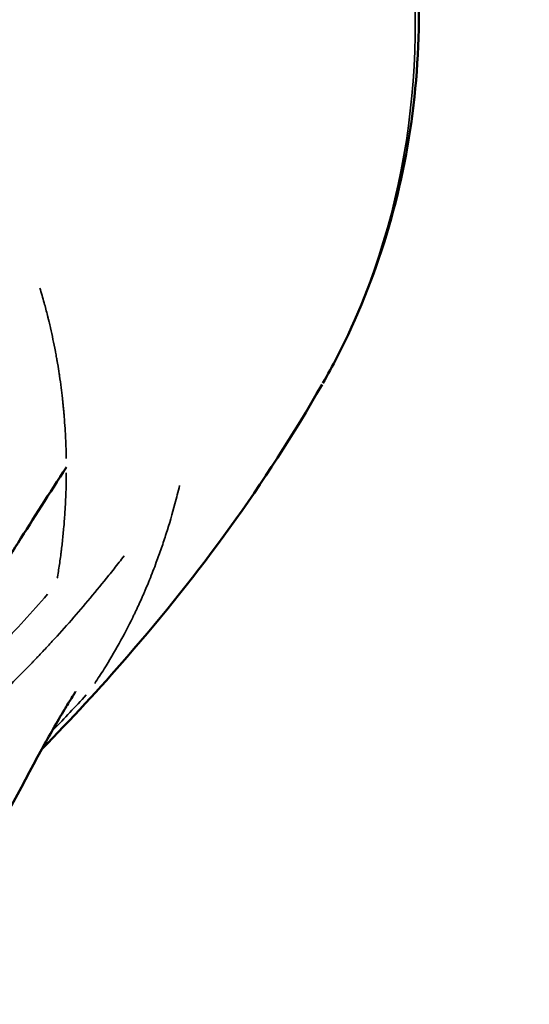
# Model space of a CAD drawing. Units: millimetres. Extents: x -26 to 7127, y 6 to 5180.
# Drawn here: x 2103 to 2148, y 1549 to 1636 of the extents above; entities that cross this region are included whole.
import ezdxf

# ---------------------------------------------------------------- set-up
doc = ezdxf.new("R2010")
doc.units = ezdxf.units.MM
doc.header["$MEASUREMENT"] = 0
doc.layers.add('Visible (ISO)', color=7, linetype='Continuous', lineweight=50)
doc.layers.add('Visible Narrow (ISO)', color=7, linetype='Continuous', lineweight=35)
doc.styles.get("Standard").update_dxf_attribs({"font": 'square721_bt_roman.ttf'})
doc.dimstyles.get("Standard").update_dxf_attribs({"dimtxt": 200, "dimasz": 100, "dimexe": 0.18, "dimexo": 0.0625, "dimgap": 40, "dimtad": 1, "dimdec": 0, "dimlfac": 0.1, "dimrnd": 5, "dimzin": 0, "dimdsep": 46, "dimtxsty": 'Standard', "dimcen": 0.09, "dimse1": 1, "dimse2": 1, "dimadec": 0, "dimazin": 0, "dimtfac": 1, "dimtdec": 0, "dimtofl": 0, "dimtmove": 0, "dimatfit": 3, "dimfxl": 1, "dimtolj": 1, "dimtzin": 0, "dimarcsym": 0})

# ---------------------------------------------------------------- blocks, each defined once
blk = doc.blocks.new('*D14')
at = {"color": 0, "lineweight": -2, "transparency": 16777216}
blk.add_line((247.779, 4615.133), (247.779, 105.694), dxfattribs=at)
at = {"color": 0, "transparency": 16777216}
for points in [[(231.112, 4615.133), (264.446, 4615.133), (247.779, 4715.133)], [(231.112, 105.694), (264.446, 105.694), (247.779, 5.694)]]:
    blk.add_solid(points, dxfattribs=at)
at = {"layer": 'Defpoints', "color": 0, "transparency": 16777216}
for p in [(3777.384, 4715.133), (247.779, 5.694), (3777.384, 5.694)]:
    blk.add_point(p, dxfattribs=at)
at = {"color": 0, "transparency": 16777216, "insert": (105.361, 2360.414), "char_height": 200, "attachment_point": 5, "rotation": 90}
blk.add_mtext('\\A1;470', dxfattribs=at)

msp = doc.modelspace()

# ---------------------------------------------------------------- linework, layer by layer
at = {"layer": 'Visible (ISO)'}
msp.add_line((2137.815, 1636.056), (2137.815, 1636.056), dxfattribs=at)
for major_axis, start_param, end_param in [((37.123, -37.123), 0.132519, 0.13252), ((37.229, -37.229), 0.13011, 0.130111)]:
    msp.add_ellipse((2063.92, 1644.539), major_axis=major_axis, ratio=0.866025, start_param=start_param, end_param=end_param, dxfattribs=at)
for points, knots in [([(2113.31, 1693.928), (2118.78, 1688.458), (2123.583, 1682.218), (2131.612, 1668.475), (2134.72, 1660.658), (2138.143, 1644.736), (2138.585, 1636.518), (2136.76, 1620.96), (2134.47, 1613.374), (2130.544, 1605.733), (2130.123, 1604.954), (2129.687, 1604.185)], [0, 0, 0, 0, 2.320679, 2.320679, 4.834833, 4.834833, 7.362403, 7.362403, 9.851269, 9.851269, 10.136567, 10.136567, 10.136567, 10.136567]), ([(2129.619, 1604.066), (2124.578, 1595.231), (2118.739, 1587.318), (2110.043, 1577.292), (2107.536, 1574.584), (2104.966, 1571.96)], [0, 0, 0, 0, 3.998654, 3.998654, 5.553233, 5.553233, 5.553233, 5.553233]), ([(2020.903, 1560.619), (2021.537, 1560.809), (2022.826, 1561.13), (2024.808, 1561.461), (2026.823, 1561.663), (2028.86, 1561.76), (2030.909, 1561.773), (2032.964, 1561.719), (2035.019, 1561.615), (2037.069, 1561.474), (2039.11, 1561.305), (2041.816, 1561.055), (2045.162, 1560.714), (2049.094, 1560.315), (2052.929, 1559.96), (2056.648, 1559.683), (2060.24, 1559.51), (2063.69, 1559.462), (2066.987, 1559.561), (2070.123, 1559.819), (2073.078, 1560.262), (2075.836, 1560.904), (2079.018, 1561.976), (2082.386, 1563.723), (2085.868, 1566.44), (2089.101, 1569.83), (2092.265, 1573.889), (2095.517, 1578.615), (2098.993, 1584), (2102.802, 1590.034), (2105.626, 1594.477), (2107.119, 1596.799)], [0, 0, 0, 0, 0.016655, 0.033309, 0.049964, 0.066619, 0.083273, 0.099928, 0.116583, 0.133238, 0.149892, 0.166547, 0.199856, 0.233166, 0.266475, 0.299784, 0.333094, 0.366403, 0.399713, 0.433022, 0.466331, 0.499641, 0.53295, 0.591331, 0.649712, 0.708094, 0.766475, 0.824856, 0.883237, 0.941619, 1, 1, 1, 1]), ([(2107.93, 1577.022), (2107.93, 1577.022), (2107.903, 1576.98), (2107.797, 1576.814), (2107.689, 1576.642), (2107.386, 1576.155), (2107.173, 1575.803), (2106.313, 1574.362), (2105.622, 1573.148), (2102.983, 1568.37), (2101.22, 1564.841), (2095.971, 1555.343), (2091.816, 1550.529), (2082.108, 1546.204), (2077.406, 1545.426), (2069.512, 1545.031), (2066.41, 1545.108), (2062.047, 1545.326), (2061.196, 1545.374), (2059.891, 1545.439), (2059.658, 1545.45), (2059.29, 1545.467), (2059.183, 1545.472), (2059.012, 1545.479), (2058.953, 1545.481), (2058.866, 1545.485), (2058.837, 1545.486), (2058.781, 1545.488), (2058.754, 1545.489), (2058.677, 1545.491), (2058.632, 1545.493), (2058.522, 1545.496), (2058.478, 1545.497), (2058.37, 1545.5), (2058.358, 1545.5), (2058.358, 1545.5)], [2.550449, 2.550449, 2.550449, 2.550449, 2.618863, 2.618863, 2.758712, 2.758712, 2.985344, 2.985344, 3.650957, 3.650957, 5.64724, 5.64724, 9.662864, 9.662864, 12.761855, 12.761855, 14.678637, 14.678637, 15.140562, 15.140562, 15.234708, 15.234708, 15.26973, 15.26973, 15.287267, 15.287267, 15.295993, 15.295993, 15.304728, 15.304728, 15.322451, 15.322451, 15.358131, 15.358131, 15.446445, 15.446445, 15.446445, 15.446445])]:
    msp.add_open_spline(points, degree=3, knots=knots, dxfattribs=at)
at = {"layer": 'Visible Narrow (ISO)'}
msp.add_ellipse((2065.648, 1646.267), major_axis=(54.553, -54.553), ratio=0.866025, start_param=0.299407, end_param=1.503881, dxfattribs=at)
for points, knots in [([(2104.793, 1612.575), (2104.921, 1612.15), (2105.046, 1611.716), (2105.167, 1611.273), (2105.268, 1610.904), (2105.366, 1610.529), (2105.462, 1610.148), (2105.463, 1610.143), (2105.465, 1610.138), (2105.466, 1610.133), (2105.489, 1610.042), (2105.511, 1609.952), (2105.533, 1609.861), (2105.545, 1609.813), (2105.557, 1609.764), (2105.569, 1609.716), (2105.58, 1609.668), (2105.589, 1609.631), (2105.599, 1609.59), (2105.638, 1609.429), (2105.676, 1609.266), (2105.714, 1609.1), (2105.718, 1609.085), (2105.721, 1609.07), (2105.725, 1609.054), (2105.874, 1608.404), (2106.019, 1607.718), (2106.156, 1606.996), (2106.16, 1606.972), (2106.165, 1606.948), (2106.169, 1606.924), (2106.2, 1606.762), (2106.229, 1606.599), (2106.259, 1606.434), (2106.276, 1606.34), (2106.292, 1606.244), (2106.309, 1606.148), (2106.311, 1606.136), (2106.313, 1606.124), (2106.315, 1606.112), (2106.317, 1606.1), (2106.32, 1606.088), (2106.321, 1606.079), (2106.324, 1606.062), (2106.327, 1606.045), (2106.33, 1606.027), (2106.336, 1605.992), (2106.342, 1605.957), (2106.348, 1605.922), (2106.351, 1605.905), (2106.353, 1605.888), (2106.356, 1605.871), (2106.401, 1605.603), (2106.447, 1605.318), (2106.493, 1605.016), (2106.502, 1604.954), (2106.512, 1604.891), (2106.521, 1604.828), (2106.569, 1604.502), (2106.617, 1604.157), (2106.664, 1603.793), (2106.703, 1603.492), (2106.74, 1603.178), (2106.777, 1602.85), (2106.78, 1602.823), (2106.783, 1602.795), (2106.786, 1602.767), (2106.788, 1602.745), (2106.791, 1602.722), (2106.793, 1602.699), (2106.797, 1602.668), (2106.8, 1602.636), (2106.803, 1602.604), (2106.804, 1602.598), (2106.804, 1602.598), (2106.804, 1602.596), (2106.805, 1602.593), (2106.805, 1602.59), (2106.805, 1602.586), (2106.808, 1602.559), (2106.812, 1602.524), (2106.817, 1602.479), (2106.826, 1602.39), (2106.839, 1602.266), (2106.854, 1602.107), (2106.864, 1602.003), (2106.876, 1601.884), (2106.888, 1601.75), (2106.894, 1601.68), (2106.901, 1601.604), (2106.908, 1601.525), (2106.918, 1601.41), (2106.928, 1601.287), (2106.939, 1601.155), (2106.944, 1601.089), (2106.949, 1601.021), (2106.955, 1600.951), (2106.956, 1600.933), (2106.957, 1600.915), (2106.959, 1600.898), (2106.959, 1600.889), (2106.96, 1600.884), (2106.96, 1600.878), (2106.96, 1600.872), (2106.961, 1600.866), (2106.961, 1600.859), (2106.963, 1600.835), (2106.965, 1600.81), (2106.967, 1600.785), (2106.968, 1600.771), (2106.969, 1600.757), (2106.97, 1600.743), (2106.997, 1600.372), (2107.018, 1600.039), (2107.034, 1599.743), (2107.034, 1599.74), (2107.034, 1599.736), (2107.034, 1599.732), (2107.043, 1599.578), (2107.05, 1599.433), (2107.056, 1599.299), (2107.064, 1599.14), (2107.074, 1598.897), (2107.082, 1598.686), (2107.096, 1598.293), (2107.105, 1597.916), (2107.111, 1597.556)], [0.0293922, 0.0293922, 0.0293922, 0.0293922, 0.0734806, 0.0734806, 0.0734806, 0.1102209, 0.1102209, 0.1102209, 0.1107122, 0.1107122, 0.1107122, 0.1194059, 0.1194059, 0.1194059, 0.1239985, 0.1239985, 0.1239985, 0.128591, 0.128591, 0.128591, 0.1469611, 0.1469611, 0.1469611, 0.1486373, 0.1486373, 0.1486373, 0.2204417, 0.2204417, 0.2204417, 0.2228323, 0.2228323, 0.2228323, 0.2388119, 0.2388119, 0.2388119, 0.2479969, 0.2479969, 0.2479969, 0.2491451, 0.2491451, 0.2491451, 0.2502932, 0.2502932, 0.2502932, 0.2525895, 0.2525895, 0.2525895, 0.257182, 0.257182, 0.257182, 0.2593826, 0.2593826, 0.2593826, 0.2939223, 0.2939223, 0.2939223, 0.3009944, 0.3009944, 0.3009944, 0.3373375, 0.3373375, 0.3373375, 0.3674028, 0.3674028, 0.3674028, 0.369939, 0.369939, 0.369939, 0.3719954, 0.3719954, 0.3719954, 0.3748657, 0.3748657, 0.3748657, 0.3754398, 0.3754398, 0.3754398, 0.3765879, 0.3765879, 0.3765879, 0.385773, 0.385773, 0.385773, 0.4041431, 0.4041431, 0.4041431, 0.4161458, 0.4161458, 0.4161458, 0.4225133, 0.4225133, 0.4225133, 0.4316983, 0.4316983, 0.4316983, 0.4362909, 0.4362909, 0.4362909, 0.437439, 0.437439, 0.437439, 0.4380131, 0.4380131, 0.4380131, 0.4385872, 0.4385872, 0.4385872, 0.4408834, 0.4408834, 0.4408834, 0.4422227, 0.4422227, 0.4422227, 0.4771854, 0.4771854, 0.4771854, 0.4776237, 0.4776237, 0.4776237, 0.4959938, 0.4959938, 0.4959938, 0.5178379, 0.5178379, 0.5178379, 0.5584523, 0.5584523, 0.5584523, 0.5584523]), ([(2107.118, 1596.298), (2107.118, 1596.24), (2107.118, 1596.181), (2107.117, 1596.124), (2107.116, 1596.042), (2107.116, 1595.971), (2107.114, 1595.874), (2107.113, 1595.756), (2107.111, 1595.638), (2107.109, 1595.522), (2107.108, 1595.501), (2107.108, 1595.48), (2107.108, 1595.459), (2107.103, 1595.234), (2107.097, 1595.013), (2107.091, 1594.795), (2107.084, 1594.581), (2107.076, 1594.37), (2107.067, 1594.162), (2107.067, 1594.153), (2107.067, 1594.144), (2107.066, 1594.135), (2107.057, 1593.913), (2107.046, 1593.694), (2107.034, 1593.479), (2107.023, 1593.276), (2107.012, 1593.076), (2106.999, 1592.878), (2106.986, 1592.671), (2106.97, 1592.445), (2106.953, 1592.223), (2106.936, 1592.001), (2106.918, 1591.78), (2106.9, 1591.562), (2106.899, 1591.553), (2106.898, 1591.544), (2106.897, 1591.535), (2106.878, 1591.32), (2106.859, 1591.107), (2106.838, 1590.895), (2106.817, 1590.688), (2106.796, 1590.482), (2106.774, 1590.278), (2106.773, 1590.272), (2106.772, 1590.266), (2106.772, 1590.259), (2106.749, 1590.056), (2106.726, 1589.854), (2106.702, 1589.655), (2106.69, 1589.552), (2106.677, 1589.443), (2106.663, 1589.336), (2106.65, 1589.229), (2106.636, 1589.122), (2106.622, 1589.015), (2106.621, 1589.01), (2106.621, 1589.005), (2106.62, 1588.999), (2106.593, 1588.79), (2106.564, 1588.582), (2106.535, 1588.375), (2106.505, 1588.167), (2106.475, 1587.96), (2106.443, 1587.755), (2106.411, 1587.548), (2106.379, 1587.342), (2106.345, 1587.138), (2106.338, 1587.096), (2106.331, 1587.054), (2106.325, 1587.013)], [0.6084523, 0.6084523, 0.6084523, 0.6084523, 0.6158998, 0.6158998, 0.6158998, 0.6264841, 0.6264841, 0.6264841, 0.639364, 0.639364, 0.639364, 0.6416965, 0.6416965, 0.6416965, 0.6665535, 0.6665535, 0.6665535, 0.6908834, 0.6908834, 0.6908834, 0.6919461, 0.6919461, 0.6919461, 0.7179222, 0.7179222, 0.7179222, 0.7424028, 0.7424028, 0.7424028, 0.7681626, 0.7681626, 0.7681626, 0.7939223, 0.7939223, 0.7939223, 0.7949924, 0.7949924, 0.7949924, 0.8204409, 0.8204409, 0.8204409, 0.8454417, 0.8454417, 0.8454417, 0.8462159, 0.8462159, 0.8462159, 0.8712014, 0.8712014, 0.8712014, 0.8840813, 0.8840813, 0.8840813, 0.8969611, 0.8969611, 0.8969611, 0.8976076, 0.8976076, 0.8976076, 0.9229227, 0.9229227, 0.9229227, 0.94842, 0.94842, 0.94842, 0.974109, 0.974109, 0.974109, 0.9793922, 0.9793922, 0.9793922, 0.9793922]), ([(2117.082, 1595.168), (2116.953, 1594.631), (2116.818, 1594.099), (2116.676, 1593.571), (2116.44, 1592.689), (2116.185, 1591.818), (2115.912, 1590.959), (2115.911, 1590.956), (2115.909, 1590.952), (2115.908, 1590.948), (2115.84, 1590.733), (2115.771, 1590.521), (2115.701, 1590.309), (2115.631, 1590.097), (2115.559, 1589.885), (2115.487, 1589.674), (2115.342, 1589.252), (2115.192, 1588.833), (2115.037, 1588.416), (2114.844, 1587.896), (2114.644, 1587.379), (2114.437, 1586.867), (2114.395, 1586.765), (2114.353, 1586.663), (2114.311, 1586.561), (2114.227, 1586.357), (2114.142, 1586.154), (2114.055, 1585.951), (2114.012, 1585.85), (2113.969, 1585.751), (2113.926, 1585.651), (2113.883, 1585.551), (2113.839, 1585.451), (2113.795, 1585.352), (2113.707, 1585.153), (2113.618, 1584.954), (2113.527, 1584.756), (2113.526, 1584.753), (2113.524, 1584.749), (2113.522, 1584.746), (2113.477, 1584.646), (2113.431, 1584.547), (2113.385, 1584.447), (2113.339, 1584.348), (2113.292, 1584.249), (2113.246, 1584.15), (2113.199, 1584.052), (2113.152, 1583.953), (2113.105, 1583.855), (2113.06, 1583.762), (2113.016, 1583.67), (2112.971, 1583.578), (2112.968, 1583.572), (2112.965, 1583.566), (2112.962, 1583.56), (2112.584, 1582.786), (2112.187, 1582.023), (2111.772, 1581.273), (2111.768, 1581.266), (2111.764, 1581.259), (2111.76, 1581.251), (2111.341, 1580.498), (2110.904, 1579.757), (2110.447, 1579.029), (2110.176, 1578.597), (2109.897, 1578.169), (2109.612, 1577.746)], [0.05, 0.05, 0.05, 0.05, 0.12467, 0.12467, 0.12467, 0.2494523, 0.2494523, 0.2494523, 0.25, 0.25, 0.25, 0.28125, 0.28125, 0.28125, 0.3125, 0.3125, 0.3125, 0.375, 0.375, 0.375, 0.4531261, 0.4531261, 0.4531261, 0.4687551, 0.4687551, 0.4687551, 0.5, 0.5, 0.5, 0.515625, 0.515625, 0.515625, 0.53125, 0.53125, 0.53125, 0.5625, 0.5625, 0.5625, 0.5630599, 0.5630599, 0.5630599, 0.578796, 0.578796, 0.578796, 0.594521, 0.594521, 0.594521, 0.610235, 0.610235, 0.610235, 0.625, 0.625, 0.625, 0.6259382, 0.6259382, 0.6259382, 0.75, 0.75, 0.75, 0.7511969, 0.7511969, 0.7511969, 0.8758606, 0.8758606, 0.8758606, 0.95, 0.95, 0.95, 0.95]), ([(2011.873, 1551.258), (2012.118, 1551.341), (2012.365, 1551.422), (2012.616, 1551.501), (2012.98, 1551.616), (2013.351, 1551.727), (2013.728, 1551.834), (2014.038, 1551.922), (2014.309, 1551.996), (2014.602, 1552.072), (2014.716, 1552.102), (2014.831, 1552.131), (2014.947, 1552.161), (2015.375, 1552.269), (2015.814, 1552.373), (2016.262, 1552.471), (2016.407, 1552.504), (2016.525, 1552.529), (2016.658, 1552.557), (2016.719, 1552.57), (2016.78, 1552.583), (2016.841, 1552.595), (2017.035, 1552.636), (2017.232, 1552.675), (2017.431, 1552.714), (2017.764, 1552.779), (2018.103, 1552.841), (2018.449, 1552.901), (2018.517, 1552.913), (2018.585, 1552.924), (2018.654, 1552.936), (2018.661, 1552.937), (2018.666, 1552.938), (2018.672, 1552.939), (2018.677, 1552.94), (2018.683, 1552.941), (2018.689, 1552.942), (2018.7, 1552.944), (2018.712, 1552.946), (2018.723, 1552.948), (2018.747, 1552.952), (2018.77, 1552.956), (2018.793, 1552.959), (2018.839, 1552.967), (2018.886, 1552.975), (2018.933, 1552.982), (2019.026, 1552.998), (2019.12, 1553.013), (2019.215, 1553.028), (2019.404, 1553.058), (2019.597, 1553.087), (2019.792, 1553.116), (2020.087, 1553.16), (2020.389, 1553.202), (2020.696, 1553.243), (2020.811, 1553.258), (2020.937, 1553.274), (2021.038, 1553.287), (2021.381, 1553.33), (2021.735, 1553.372), (2022.102, 1553.412), (2022.484, 1553.454), (2022.879, 1553.494), (2023.286, 1553.532), (2023.293, 1553.532), (2023.297, 1553.532), (2023.302, 1553.533), (2023.308, 1553.533), (2023.313, 1553.534), (2023.318, 1553.534), (2023.329, 1553.535), (2023.34, 1553.536), (2023.35, 1553.537), (2023.372, 1553.539), (2023.393, 1553.541), (2023.415, 1553.543), (2023.458, 1553.547), (2023.501, 1553.551), (2023.545, 1553.555), (2023.55, 1553.555), (2023.556, 1553.556), (2023.562, 1553.556), (2023.643, 1553.564), (2023.726, 1553.571), (2023.809, 1553.578), (2023.988, 1553.593), (2024.171, 1553.608), (2024.358, 1553.623), (2024.732, 1553.652), (2025.123, 1553.68), (2025.53, 1553.706), (2025.533, 1553.706), (2025.535, 1553.706), (2025.538, 1553.706), (2025.54, 1553.706), (2025.542, 1553.707), (2025.545, 1553.707), (2025.55, 1553.707), (2025.555, 1553.707), (2025.559, 1553.708), (2025.569, 1553.708), (2025.579, 1553.709), (2025.589, 1553.709), (2025.608, 1553.711), (2025.628, 1553.712), (2025.648, 1553.713), (2025.687, 1553.716), (2025.728, 1553.718), (2025.768, 1553.721), (2025.849, 1553.726), (2025.932, 1553.731), (2026.017, 1553.735), (2026.186, 1553.745), (2026.362, 1553.755), (2026.545, 1553.765), (2026.912, 1553.784), (2027.306, 1553.803), (2027.726, 1553.82), (2027.727, 1553.82), (2027.727, 1553.82), (2027.727, 1553.82), (2027.759, 1553.821), (2027.828, 1553.824), (2027.934, 1553.828), (2028.041, 1553.832), (2028.184, 1553.838), (2028.364, 1553.844), (2028.379, 1553.845), (2028.393, 1553.845), (2028.407, 1553.846), (2028.764, 1553.858), (2029.256, 1553.874), (2029.876, 1553.888), (2029.89, 1553.888), (2029.895, 1553.888), (2029.905, 1553.889), (2029.921, 1553.889), (2029.938, 1553.889), (2029.954, 1553.89), (2029.98, 1553.89), (2030.006, 1553.891), (2030.032, 1553.891), (2030.083, 1553.893), (2030.134, 1553.894), (2030.184, 1553.895), (2030.285, 1553.897), (2030.384, 1553.899), (2030.48, 1553.901), (2030.673, 1553.904), (2030.856, 1553.907), (2031.031, 1553.91), (2031.381, 1553.915), (2031.697, 1553.918), (2031.978, 1553.921), (2031.98, 1553.921), (2031.984, 1553.921), (2031.987, 1553.921), (2031.996, 1553.921), (2032.005, 1553.921), (2032.014, 1553.921), (2032.026, 1553.921), (2032.038, 1553.921), (2032.05, 1553.921), (2032.074, 1553.922), (2032.098, 1553.922), (2032.121, 1553.922), (2032.169, 1553.922), (2032.216, 1553.923), (2032.263, 1553.923), (2032.358, 1553.924), (2032.451, 1553.924), (2032.544, 1553.925), (2032.694, 1553.926), (2032.843, 1553.927), (2032.989, 1553.927), (2033.024, 1553.927), (2033.059, 1553.927), (2033.093, 1553.927), (2033.454, 1553.928), (2033.803, 1553.929), (2034.142, 1553.928), (2034.819, 1553.927), (2035.454, 1553.923), (2036.049, 1553.918), (2036.053, 1553.918), (2036.059, 1553.918), (2036.065, 1553.918), (2036.07, 1553.918), (2036.076, 1553.918), (2036.081, 1553.918), (2036.092, 1553.918), (2036.102, 1553.918), (2036.113, 1553.918), (2036.135, 1553.918), (2036.156, 1553.917), (2036.178, 1553.917), (2036.221, 1553.917), (2036.263, 1553.916), (2036.306, 1553.916), (2036.392, 1553.915), (2036.477, 1553.915), (2036.562, 1553.914), (2036.732, 1553.912), (2036.9, 1553.911), (2037.067, 1553.909), (2037.152, 1553.908), (2037.237, 1553.907), (2037.322, 1553.906), (2037.569, 1553.904), (2037.814, 1553.901), (2038.056, 1553.898), (2038.705, 1553.891), (2039.335, 1553.883), (2039.947, 1553.875), (2039.957, 1553.875), (2039.968, 1553.875), (2039.978, 1553.875), (2039.988, 1553.874), (2039.998, 1553.874), (2040.008, 1553.874), (2040.029, 1553.874), (2040.049, 1553.874), (2040.069, 1553.873), (2040.11, 1553.873), (2040.15, 1553.872), (2040.191, 1553.872), (2040.272, 1553.871), (2040.353, 1553.87), (2040.434, 1553.869), (2040.595, 1553.867), (2040.756, 1553.865), (2040.916, 1553.863), (2041.087, 1553.861), (2041.257, 1553.859), (2041.426, 1553.858), (2041.574, 1553.856), (2041.722, 1553.854), (2041.869, 1553.853), (2042.499, 1553.846), (2043.118, 1553.841), (2043.728, 1553.838), (2044.268, 1553.835), (2044.8, 1553.833), (2045.326, 1553.833), (2045.988, 1553.833), (2046.639, 1553.836), (2047.281, 1553.842), (2047.317, 1553.843), (2047.354, 1553.843), (2047.391, 1553.843), (2047.428, 1553.844), (2047.465, 1553.844), (2047.502, 1553.845), (2047.575, 1553.845), (2047.648, 1553.846), (2047.722, 1553.847), (2047.868, 1553.849), (2048.015, 1553.851), (2048.16, 1553.853), (2048.452, 1553.858), (2048.743, 1553.863), (2049.032, 1553.869), (2049.036, 1553.869), (2049.04, 1553.869), (2049.045, 1553.869), (2049.618, 1553.882), (2050.186, 1553.897), (2050.75, 1553.916), (2051.375, 1553.938), (2051.995, 1553.964), (2052.61, 1553.995), (2053.11, 1554.021), (2053.607, 1554.05), (2054.101, 1554.082), (2054.238, 1554.091), (2054.374, 1554.1), (2054.51, 1554.11), (2054.738, 1554.126), (2054.966, 1554.143), (2055.194, 1554.161), (2055.915, 1554.217), (2056.63, 1554.282), (2057.341, 1554.357), (2057.465, 1554.37), (2057.589, 1554.383), (2057.713, 1554.397), (2058.538, 1554.489), (2059.357, 1554.596), (2060.171, 1554.718), (2060.286, 1554.735), (2060.402, 1554.752), (2060.517, 1554.77), (2060.582, 1554.781), (2060.646, 1554.791), (2060.711, 1554.801), (2061.164, 1554.873), (2061.615, 1554.949), (2062.063, 1555.031), (2062.235, 1555.062), (2062.406, 1555.093), (2062.577, 1555.126), (2062.917, 1555.19), (2063.256, 1555.258), (2063.594, 1555.328), (2064.045, 1555.421), (2064.495, 1555.52), (2064.943, 1555.623), (2065.504, 1555.753), (2066.063, 1555.89), (2066.62, 1556.035), (2066.822, 1556.088), (2067.03, 1556.143), (2067.234, 1556.199), (2067.249, 1556.203), (2067.264, 1556.207), (2067.279, 1556.211), (2067.314, 1556.221), (2067.348, 1556.23), (2067.383, 1556.24), (2067.637, 1556.309), (2067.89, 1556.381), (2068.143, 1556.454), (2068.649, 1556.599), (2069.152, 1556.752), (2069.654, 1556.91), (2070.405, 1557.148), (2071.153, 1557.4), (2071.897, 1557.667), (2072.148, 1557.757), (2072.399, 1557.848), (2072.649, 1557.942), (2073.937, 1558.422), (2075.218, 1558.946), (2076.495, 1559.516), (2077.187, 1559.825), (2077.878, 1560.147), (2078.568, 1560.483), (2078.584, 1560.49), (2078.6, 1560.498), (2078.616, 1560.506), (2078.632, 1560.514), (2078.648, 1560.521), (2078.664, 1560.529), (2078.696, 1560.545), (2078.727, 1560.56), (2078.759, 1560.576), (2078.823, 1560.607), (2078.887, 1560.638), (2078.95, 1560.67), (2079.078, 1560.733), (2079.205, 1560.796), (2079.332, 1560.86), (2079.587, 1560.987), (2079.841, 1561.117), (2080.095, 1561.248), (2080.436, 1561.424), (2080.777, 1561.603), (2081.118, 1561.786), (2081.285, 1561.876), (2081.453, 1561.966), (2081.62, 1562.057), (2082.636, 1562.612), (2083.65, 1563.196), (2084.663, 1563.809), (2084.678, 1563.819), (2084.695, 1563.829), (2084.712, 1563.839), (2084.728, 1563.849), (2084.745, 1563.859), (2084.761, 1563.869), (2084.794, 1563.889), (2084.827, 1563.909), (2084.859, 1563.929), (2084.925, 1563.969), (2084.99, 1564.009), (2085.056, 1564.049), (2085.187, 1564.13), (2085.318, 1564.211), (2085.449, 1564.292), (2085.565, 1564.364), (2085.681, 1564.437), (2085.797, 1564.509), (2085.943, 1564.601), (2086.09, 1564.694), (2086.236, 1564.787), (2086.76, 1565.121), (2087.284, 1565.463), (2087.808, 1565.814), (2088.722, 1566.424), (2089.636, 1567.06), (2090.548, 1567.721), (2090.682, 1567.818), (2090.816, 1567.915), (2090.95, 1568.014), (2090.966, 1568.026), (2090.984, 1568.039), (2091.001, 1568.051), (2091.969, 1568.762), (2092.937, 1569.501), (2093.903, 1570.269), (2095.034, 1571.168), (2096.163, 1572.107), (2097.288, 1573.085), (2097.485, 1573.256), (2097.691, 1573.437), (2097.897, 1573.618), (2098.038, 1573.743), (2098.179, 1573.868), (2098.32, 1573.994), (2098.602, 1574.245), (2098.883, 1574.5), (2099.164, 1574.756), (2099.676, 1575.223), (2100.186, 1575.698), (2100.695, 1576.181), (2100.746, 1576.23), (2100.798, 1576.279), (2100.849, 1576.328), (2101.941, 1577.369), (2103.028, 1578.45), (2104.107, 1579.57), (2104.135, 1579.598), (2104.162, 1579.627), (2104.189, 1579.655), (2104.224, 1579.691), (2104.26, 1579.729), (2104.296, 1579.766), (2104.331, 1579.803), (2104.367, 1579.84), (2104.402, 1579.877), (2104.473, 1579.951), (2104.544, 1580.025), (2104.614, 1580.1), (2104.756, 1580.249), (2104.897, 1580.398), (2105.039, 1580.549), (2105.321, 1580.849), (2105.603, 1581.152), (2105.884, 1581.459), (2106.447, 1582.071), (2107.007, 1582.694), (2107.563, 1583.329), (2108.677, 1584.597), (2109.777, 1585.91), (2110.862, 1587.267), (2111.157, 1587.636), (2111.468, 1588.031), (2111.77, 1588.419), (2111.913, 1588.602), (2112.055, 1588.787), (2112.197, 1588.972)], [0.05, 0.05, 0.05, 0.05, 0.0548101, 0.0548101, 0.0548101, 0.0618077, 0.0618077, 0.0618077, 0.0675538, 0.0675538, 0.0675538, 0.069796, 0.069796, 0.069796, 0.0780983, 0.0780983, 0.0780983, 0.0807991, 0.0807991, 0.0807991, 0.0820312, 0.0820312, 0.0820312, 0.0859375, 0.0859375, 0.0859375, 0.0924605, 0.0924605, 0.0924605, 0.09375, 0.09375, 0.09375, 0.0938721, 0.0938721, 0.0938721, 0.0939941, 0.0939941, 0.0939941, 0.0942383, 0.0942383, 0.0942383, 0.0947266, 0.0947266, 0.0947266, 0.0957031, 0.0957031, 0.0957031, 0.0976562, 0.0976562, 0.0976562, 0.1015625, 0.1015625, 0.1015625, 0.1074734, 0.1074734, 0.1074734, 0.1096941, 0.1096941, 0.1096941, 0.1171875, 0.1171875, 0.1171875, 0.125, 0.125, 0.125, 0.1251221, 0.1251221, 0.1251221, 0.1252441, 0.1252441, 0.1252441, 0.1254883, 0.1254883, 0.1254883, 0.1259766, 0.1259766, 0.1259766, 0.1269531, 0.1269531, 0.1269531, 0.1270829, 0.1270829, 0.1270829, 0.1289062, 0.1289062, 0.1289062, 0.1328125, 0.1328125, 0.1328125, 0.140625, 0.140625, 0.140625, 0.140686, 0.140686, 0.140686, 0.1407471, 0.1407471, 0.1407471, 0.1408691, 0.1408691, 0.1408691, 0.1411133, 0.1411133, 0.1411133, 0.1416016, 0.1416016, 0.1416016, 0.1425781, 0.1425781, 0.1425781, 0.1445312, 0.1445312, 0.1445312, 0.1484375, 0.1484375, 0.1484375, 0.15625, 0.15625, 0.15625, 0.1562653, 0.1562653, 0.1562653, 0.1601562, 0.1601562, 0.1601562, 0.1640625, 0.1640625, 0.1640625, 0.1643679, 0.1643679, 0.1643679, 0.171875, 0.171875, 0.171875, 0.1720556, 0.1720556, 0.1720556, 0.1723633, 0.1723633, 0.1723633, 0.1728516, 0.1728516, 0.1728516, 0.1738281, 0.1738281, 0.1738281, 0.1757812, 0.1757812, 0.1757812, 0.1796875, 0.1796875, 0.1796875, 0.1875, 0.1875, 0.1875, 0.187561, 0.187561, 0.187561, 0.1877441, 0.1877441, 0.1877441, 0.1879883, 0.1879883, 0.1879883, 0.1884766, 0.1884766, 0.1884766, 0.1894531, 0.1894531, 0.1894531, 0.1914062, 0.1914062, 0.1914062, 0.1945607, 0.1945607, 0.1945607, 0.1953125, 0.1953125, 0.1953125, 0.203125, 0.203125, 0.203125, 0.21875, 0.21875, 0.21875, 0.2188721, 0.2188721, 0.2188721, 0.2189941, 0.2189941, 0.2189941, 0.2192383, 0.2192383, 0.2192383, 0.2197266, 0.2197266, 0.2197266, 0.2207031, 0.2207031, 0.2207031, 0.2226562, 0.2226562, 0.2226562, 0.2265625, 0.2265625, 0.2265625, 0.2285484, 0.2285484, 0.2285484, 0.234375, 0.234375, 0.234375, 0.25, 0.25, 0.25, 0.2502441, 0.2502441, 0.2502441, 0.2504883, 0.2504883, 0.2504883, 0.2509766, 0.2509766, 0.2509766, 0.2519531, 0.2519531, 0.2519531, 0.2539062, 0.2539062, 0.2539062, 0.2578125, 0.2578125, 0.2578125, 0.261979, 0.261979, 0.261979, 0.265625, 0.265625, 0.265625, 0.28125, 0.28125, 0.28125, 0.2950711, 0.2950711, 0.2950711, 0.3125, 0.3125, 0.3125, 0.3134766, 0.3134766, 0.3134766, 0.3144531, 0.3144531, 0.3144531, 0.3164062, 0.3164062, 0.3164062, 0.3203125, 0.3203125, 0.3203125, 0.328125, 0.328125, 0.328125, 0.3282458, 0.3282458, 0.3282458, 0.34375, 0.34375, 0.34375, 0.3609759, 0.3609759, 0.3609759, 0.375, 0.375, 0.375, 0.3789062, 0.3789062, 0.3789062, 0.3854649, 0.3854649, 0.3854649, 0.40625, 0.40625, 0.40625, 0.4098809, 0.4098809, 0.4098809, 0.4340738, 0.4340738, 0.4340738, 0.4375, 0.4375, 0.4375, 0.4394531, 0.4394531, 0.4394531, 0.453125, 0.453125, 0.453125, 0.4583512, 0.4583512, 0.4583512, 0.46875, 0.46875, 0.46875, 0.4826251, 0.4826251, 0.4826251, 0.5, 0.5, 0.5, 0.5062845, 0.5062845, 0.5062845, 0.5067407, 0.5067407, 0.5067407, 0.5078125, 0.5078125, 0.5078125, 0.515625, 0.515625, 0.515625, 0.53125, 0.53125, 0.53125, 0.5546272, 0.5546272, 0.5546272, 0.5625, 0.5625, 0.5625, 0.6030272, 0.6030272, 0.6030272, 0.625, 0.625, 0.625, 0.6254883, 0.6254883, 0.6254883, 0.6259766, 0.6259766, 0.6259766, 0.6269531, 0.6269531, 0.6269531, 0.6289062, 0.6289062, 0.6289062, 0.6328125, 0.6328125, 0.6328125, 0.640625, 0.640625, 0.640625, 0.651105, 0.651105, 0.651105, 0.65625, 0.65625, 0.65625, 0.6875, 0.6875, 0.6875, 0.6879883, 0.6879883, 0.6879883, 0.6884766, 0.6884766, 0.6884766, 0.6894531, 0.6894531, 0.6894531, 0.6914062, 0.6914062, 0.6914062, 0.6953125, 0.6953125, 0.6953125, 0.6987642, 0.6987642, 0.6987642, 0.703125, 0.703125, 0.703125, 0.71875, 0.71875, 0.71875, 0.7459965, 0.7459965, 0.7459965, 0.75, 0.75, 0.75, 0.7504883, 0.7504883, 0.7504883, 0.7782403, 0.7782403, 0.7782403, 0.8107168, 0.8107168, 0.8107168, 0.8164062, 0.8164062, 0.8164062, 0.8203125, 0.8203125, 0.8203125, 0.828125, 0.828125, 0.828125, 0.8423206, 0.8423206, 0.8423206, 0.84375, 0.84375, 0.84375, 0.8742262, 0.8742262, 0.8742262, 0.875, 0.875, 0.875, 0.8759766, 0.8759766, 0.8759766, 0.8769531, 0.8769531, 0.8769531, 0.8789062, 0.8789062, 0.8789062, 0.8828125, 0.8828125, 0.8828125, 0.890625, 0.890625, 0.890625, 0.90625, 0.90625, 0.90625, 0.9374875, 0.9374875, 0.9374875, 0.9459765, 0.9459765, 0.9459765, 0.95, 0.95, 0.95, 0.95]), ([(2105.449, 1585.593), (2104.089, 1584.01), (2102.712, 1582.503), (2101.329, 1581.072), (2101.288, 1581.03), (2101.247, 1580.988), (2101.207, 1580.945), (2100.421, 1580.135), (2099.633, 1579.349), (2098.844, 1578.587), (2098.429, 1578.187), (2098.014, 1577.793), (2097.599, 1577.405), (2097.391, 1577.212), (2097.183, 1577.02), (2096.976, 1576.829), (2096.768, 1576.639), (2096.558, 1576.448), (2096.352, 1576.263), (2096.299, 1576.215), (2096.245, 1576.166), (2096.191, 1576.118), (2094.601, 1574.693), (2093.01, 1573.363), (2091.425, 1572.126), (2091.37, 1572.083), (2091.315, 1572.04), (2091.26, 1571.998), (2091.16, 1571.92), (2091.06, 1571.843), (2090.96, 1571.766)], [0.0101802, 0.0101802, 0.0101802, 0.0101802, 0.0625, 0.0625, 0.0625, 0.0640413, 0.0640413, 0.0640413, 0.09375, 0.09375, 0.09375, 0.109375, 0.109375, 0.109375, 0.1171875, 0.1171875, 0.1171875, 0.125, 0.125, 0.125, 0.1270449, 0.1270449, 0.1270449, 0.1875, 0.1875, 0.1875, 0.1896057, 0.1896057, 0.1896057, 0.1934238, 0.1934238, 0.1934238, 0.1934238])]:
    msp.add_open_spline(points, degree=3, knots=knots, dxfattribs=at)
msp.add_open_spline([(2108.866, 1576.725), (2107.911, 1575.685), (2106.954, 1574.671), (2105.999, 1573.685)], degree=3, dxfattribs=at)

# ---------------------------------------------------------------- dimensions: what is measured, and where the dimension line sits
dim = msp.add_linear_dim(base=(247.779, 5.694), p1=(3777.384, 4715.133), p2=(3777.384, 5.694), angle=90, dimstyle='Standard')
dim.commit()
dim.dimension.update_dxf_attribs({"geometry": '*D14', "text_midpoint": (105.361, 2360.414)})

doc.saveas('drawing.dxf')
